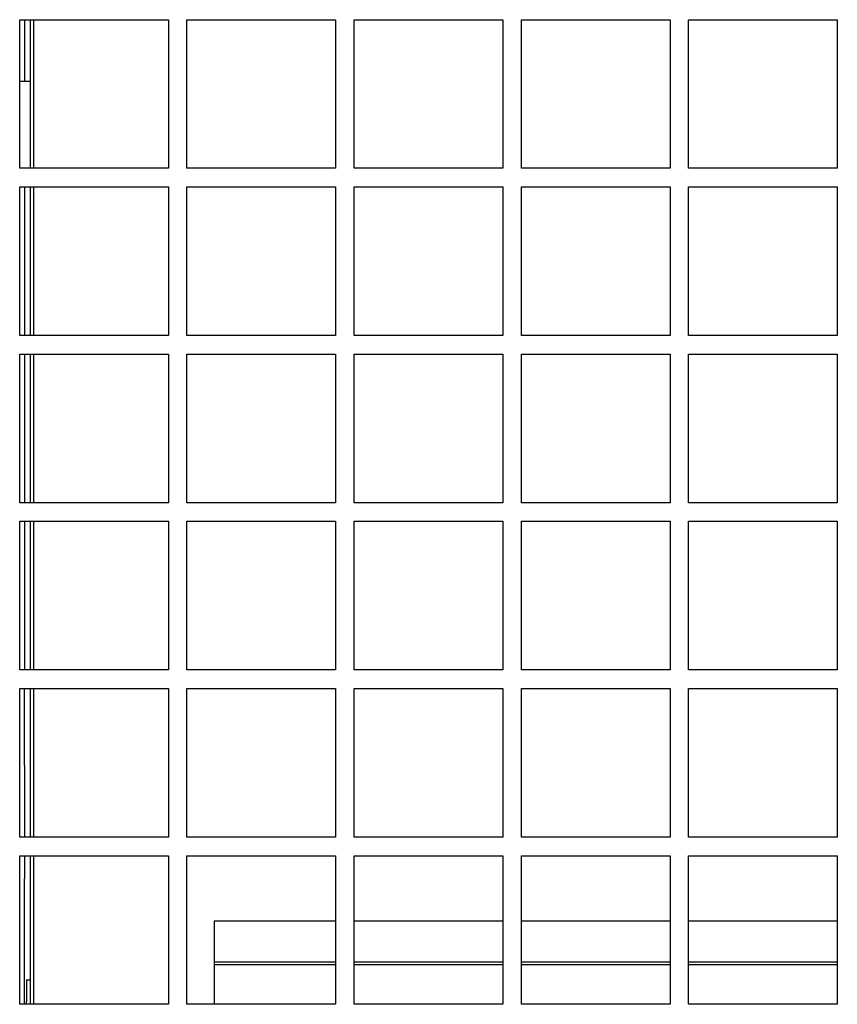
# Model space of a CAD drawing. Units: inches. Extents: x 1 to 296, y 0 to 210.
# Drawn here: x 96 to 101, y 120 to 126 of the extents above; entities that cross this region are included whole.
import ezdxf

# ---------------------------------------------------------------- set-up
doc = ezdxf.new("R2010")
doc.units = ezdxf.units.IN
doc.header["$MEASUREMENT"] = 0
doc.layers.add('Calque 1', color=7, linetype='Continuous')

# ---------------------------------------------------------------- blocks, each defined once
blk = doc.blocks.new('block 4665')
at = {"layer": 'Calque 1', "color": 7, "lineweight": 25}
blk.add_lwpolyline([(95.927, 120.6704), (95.927, 119.6741)], dxfattribs=at)
blk = doc.blocks.new('block 4666')
at = {"layer": 'Calque 1', "color": 7, "lineweight": 25}
blk.add_lwpolyline([(95.927, 121.7913), (95.927, 120.7949)], dxfattribs=at)
blk = doc.blocks.new('block 4667')
at = {"layer": 'Calque 1', "color": 7, "lineweight": 25}
blk.add_lwpolyline([(95.927, 122.9121), (95.927, 121.9158)], dxfattribs=at)
blk = doc.blocks.new('block 4668')
at = {"layer": 'Calque 1', "color": 7, "lineweight": 25}
blk.add_lwpolyline([(95.927, 124.033), (95.927, 123.0367)], dxfattribs=at)
blk = doc.blocks.new('block 4669')
at = {"layer": 'Calque 1', "color": 7, "lineweight": 25}
blk.add_lwpolyline([(95.927, 125.1263), (95.927, 124.1575)], dxfattribs=at)
blk = doc.blocks.new('block 4670')
at = {"layer": 'Calque 1', "color": 7, "lineweight": 25}
blk.add_lwpolyline([(95.927, 125.1539), (95.927, 125.1263)], dxfattribs=at)
blk = doc.blocks.new('block 4671')
at = {"layer": 'Calque 1', "color": 7, "lineweight": 25}
blk.add_lwpolyline([(95.927, 126.2747), (95.927, 125.2784)], dxfattribs=at)
blk = doc.blocks.new('block 4673')
at = {"layer": 'Calque 1', "color": 7, "lineweight": 25}
blk.add_lwpolyline([(95.9518, 124.1575), (95.9518, 125.1263)], dxfattribs=at)
blk = doc.blocks.new('block 4674')
at = {"layer": 'Calque 1', "color": 7, "lineweight": 25}
blk.add_lwpolyline([(95.9518, 123.0367), (95.9518, 124.033)], dxfattribs=at)
blk = doc.blocks.new('block 4675')
at = {"layer": 'Calque 1', "color": 7, "lineweight": 25}
blk.add_lwpolyline([(95.9518, 121.9158), (95.9518, 122.9121)], dxfattribs=at)
blk = doc.blocks.new('block 4676')
at = {"layer": 'Calque 1', "color": 7, "lineweight": 25}
blk.add_lwpolyline([(95.9518, 120.7949), (95.9518, 121.7913)], dxfattribs=at)
blk = doc.blocks.new('block 4677')
at = {"layer": 'Calque 1', "color": 7, "lineweight": 25}
blk.add_lwpolyline([(95.9518, 119.6741), (95.9518, 120.6704)], dxfattribs=at)
blk = doc.blocks.new('block 4681')
at = {"layer": 'Calque 1', "color": 7, "lineweight": 25}
blk.add_lwpolyline([(95.9518, 125.2784), (95.9518, 126.2747)], dxfattribs=at)
blk = doc.blocks.new('block 4682')
at = {"layer": 'Calque 1', "color": 7, "lineweight": 25}
blk.add_lwpolyline([(95.9518, 125.1263), (95.9518, 125.1539)], dxfattribs=at)
blk = doc.blocks.new('block 4730')
at = {"layer": 'Calque 1', "color": 7, "lineweight": 25}
blk.add_lwpolyline([(95.927, 125.8611), (95.8573, 125.8611)], dxfattribs=at)
blk = doc.blocks.new('block 4763')
at = {"layer": 'Calque 1', "color": 7, "lineweight": 25}
blk.add_lwpolyline([(97.16, 120.2306), (97.16, 120.2208)], dxfattribs=at)
blk = doc.blocks.new('block 4784')
at = {"layer": 'Calque 1', "color": 7, "lineweight": 25}
blk.add_lwpolyline([(101.337, 120.2306), (100.3407, 120.2306)], dxfattribs=at)
blk = doc.blocks.new('block 4785')
at = {"layer": 'Calque 1', "color": 7, "lineweight": 25}
blk.add_lwpolyline([(100.2162, 120.2306), (99.2198, 120.2306)], dxfattribs=at)
blk = doc.blocks.new('block 4786')
at = {"layer": 'Calque 1', "color": 7, "lineweight": 25}
blk.add_lwpolyline([(99.0953, 120.2306), (98.099, 120.2306)], dxfattribs=at)
blk = doc.blocks.new('block 4787')
at = {"layer": 'Calque 1', "color": 7, "lineweight": 25}
blk.add_lwpolyline([(97.9744, 120.2306), (97.16, 120.2306)], dxfattribs=at)
blk = doc.blocks.new('block 4788')
at = {"layer": 'Calque 1', "color": 7, "lineweight": 25}
blk.add_lwpolyline([(97.16, 120.2208), (97.16, 119.9557)], dxfattribs=at)
blk = doc.blocks.new('block 4808')
at = {"layer": 'Calque 1', "color": 7, "lineweight": 25}
blk.add_lwpolyline([(101.337, 119.9557), (100.3407, 119.9557)], dxfattribs=at)
blk = doc.blocks.new('block 4809')
at = {"layer": 'Calque 1', "color": 7, "lineweight": 25}
blk.add_lwpolyline([(100.2162, 119.9557), (99.2198, 119.9557)], dxfattribs=at)
blk = doc.blocks.new('block 4810')
at = {"layer": 'Calque 1', "color": 7, "lineweight": 25}
blk.add_lwpolyline([(99.0953, 119.9557), (98.099, 119.9557)], dxfattribs=at)
blk = doc.blocks.new('block 4811')
at = {"layer": 'Calque 1', "color": 7, "lineweight": 25}
blk.add_lwpolyline([(97.9744, 119.9557), (97.16, 119.9557)], dxfattribs=at)
blk = doc.blocks.new('block 4813')
at = {"layer": 'Calque 1', "color": 7, "lineweight": 25}
blk.add_lwpolyline([(97.16, 119.9557), (97.16, 119.9397)], dxfattribs=at)
blk = doc.blocks.new('block 4833')
at = {"layer": 'Calque 1', "color": 7, "lineweight": 25}
blk.add_lwpolyline([(101.337, 119.9397), (100.3407, 119.9397)], dxfattribs=at)
blk = doc.blocks.new('block 4834')
at = {"layer": 'Calque 1', "color": 7, "lineweight": 25}
blk.add_lwpolyline([(100.2162, 119.9397), (99.2198, 119.9397)], dxfattribs=at)
blk = doc.blocks.new('block 4835')
at = {"layer": 'Calque 1', "color": 7, "lineweight": 25}
blk.add_lwpolyline([(99.0953, 119.9397), (98.099, 119.9397)], dxfattribs=at)
blk = doc.blocks.new('block 4836')
at = {"layer": 'Calque 1', "color": 7, "lineweight": 25}
blk.add_lwpolyline([(97.9744, 119.9397), (97.16, 119.9397)], dxfattribs=at)
blk = doc.blocks.new('block 4888')
at = {"layer": 'Calque 1', "color": 7, "lineweight": 25}
blk.add_lwpolyline([(97.16, 119.9397), (97.16, 119.6741)], dxfattribs=at)
blk = doc.blocks.new('block 4896')
at = {"layer": 'Calque 1', "color": 7, "lineweight": 25}
blk.add_lwpolyline([(95.8896, 119.6749), (95.8896, 119.6741)], dxfattribs=at)
blk = doc.blocks.new('block 4898')
at = {"layer": 'Calque 1', "color": 7, "lineweight": 25}
blk.add_lwpolyline([(95.8896, 119.6749), (95.8896, 120.5171)], dxfattribs=at)
blk = doc.blocks.new('block 4899')
at = {"layer": 'Calque 1', "color": 7, "lineweight": 25}
blk.add_lwpolyline([(95.8896, 121.2757), (95.8896, 120.7949)], dxfattribs=at)
blk = doc.blocks.new('block 4900')
at = {"layer": 'Calque 1', "color": 7, "lineweight": 25}
blk.add_lwpolyline([(95.8896, 120.6704), (95.8896, 120.5171)], dxfattribs=at)
blk = doc.blocks.new('block 4901')
at = {"layer": 'Calque 1', "color": 7, "lineweight": 25}
blk.add_lwpolyline([(95.8896, 121.2757), (95.8896, 121.7913)], dxfattribs=at)
blk = doc.blocks.new('block 4902')
at = {"layer": 'Calque 1', "color": 7, "lineweight": 25}
blk.add_lwpolyline([(95.8896, 123.212), (95.8896, 123.0367)], dxfattribs=at)
blk = doc.blocks.new('block 4903')
at = {"layer": 'Calque 1', "color": 7, "lineweight": 25}
blk.add_lwpolyline([(95.8896, 122.9121), (95.8896, 121.9158)], dxfattribs=at)
blk = doc.blocks.new('block 4904')
at = {"layer": 'Calque 1', "color": 7, "lineweight": 25}
blk.add_lwpolyline([(95.8896, 123.839), (95.8896, 123.212)], dxfattribs=at)
blk = doc.blocks.new('block 4906')
at = {"layer": 'Calque 1', "color": 7, "lineweight": 25}
blk.add_lwpolyline([(95.8896, 126.2747), (95.8896, 125.8611)], dxfattribs=at)
blk = doc.blocks.new('block 4907')
at = {"layer": 'Calque 1', "color": 7, "lineweight": 25}
blk.add_lwpolyline([(95.8896, 125.1539), (95.8896, 124.1575)], dxfattribs=at)
blk = doc.blocks.new('block 4908')
at = {"layer": 'Calque 1', "color": 7, "lineweight": 25}
blk.add_lwpolyline([(95.8896, 124.033), (95.8896, 123.839)], dxfattribs=at)
blk = doc.blocks.new('block 6113')
at = {"layer": 'Calque 1', "color": 7, "lineweight": 25}
blk.add_lwpolyline([(95.8573, 125.2784), (95.8573, 126.2747)], dxfattribs=at)
blk = doc.blocks.new('block 6114')
at = {"layer": 'Calque 1', "color": 7, "lineweight": 25}
blk.add_lwpolyline([(96.8536, 125.2784), (95.8573, 125.2784)], dxfattribs=at)
blk = doc.blocks.new('block 6115')
at = {"layer": 'Calque 1', "color": 7, "lineweight": 25}
blk.add_lwpolyline([(96.8536, 126.2747), (96.8536, 125.2784)], dxfattribs=at)
blk = doc.blocks.new('block 6116')
at = {"layer": 'Calque 1', "color": 7, "lineweight": 25}
blk.add_lwpolyline([(95.8573, 126.2747), (96.8536, 126.2747)], dxfattribs=at)
blk = doc.blocks.new('block 6117')
at = {"layer": 'Calque 1', "color": 7, "lineweight": 25}
blk.add_lwpolyline([(96.9781, 125.2784), (96.9781, 126.2747)], dxfattribs=at)
blk = doc.blocks.new('block 6118')
at = {"layer": 'Calque 1', "color": 7, "lineweight": 25}
blk.add_lwpolyline([(97.9744, 125.2784), (96.9781, 125.2784)], dxfattribs=at)
blk = doc.blocks.new('block 6119')
at = {"layer": 'Calque 1', "color": 7, "lineweight": 25}
blk.add_lwpolyline([(97.9744, 126.2747), (97.9744, 125.2784)], dxfattribs=at)
blk = doc.blocks.new('block 6120')
at = {"layer": 'Calque 1', "color": 7, "lineweight": 25}
blk.add_lwpolyline([(96.9781, 126.2747), (97.9744, 126.2747)], dxfattribs=at)
blk = doc.blocks.new('block 6121')
at = {"layer": 'Calque 1', "color": 7, "lineweight": 25}
blk.add_lwpolyline([(98.099, 125.2784), (98.099, 126.2747)], dxfattribs=at)
blk = doc.blocks.new('block 6122')
at = {"layer": 'Calque 1', "color": 7, "lineweight": 25}
blk.add_lwpolyline([(99.0953, 125.2784), (98.099, 125.2784)], dxfattribs=at)
blk = doc.blocks.new('block 6123')
at = {"layer": 'Calque 1', "color": 7, "lineweight": 25}
blk.add_lwpolyline([(99.0953, 126.2747), (99.0953, 125.2784)], dxfattribs=at)
blk = doc.blocks.new('block 6124')
at = {"layer": 'Calque 1', "color": 7, "lineweight": 25}
blk.add_lwpolyline([(98.099, 126.2747), (99.0953, 126.2747)], dxfattribs=at)
blk = doc.blocks.new('block 6125')
at = {"layer": 'Calque 1', "color": 7, "lineweight": 25}
blk.add_lwpolyline([(99.2198, 125.2784), (99.2198, 126.2747)], dxfattribs=at)
blk = doc.blocks.new('block 6126')
at = {"layer": 'Calque 1', "color": 7, "lineweight": 25}
blk.add_lwpolyline([(100.2162, 125.2784), (99.2198, 125.2784)], dxfattribs=at)
blk = doc.blocks.new('block 6127')
at = {"layer": 'Calque 1', "color": 7, "lineweight": 25}
blk.add_lwpolyline([(100.2162, 126.2747), (100.2162, 125.2784)], dxfattribs=at)
blk = doc.blocks.new('block 6128')
at = {"layer": 'Calque 1', "color": 7, "lineweight": 25}
blk.add_lwpolyline([(99.2198, 126.2747), (100.2162, 126.2747)], dxfattribs=at)
blk = doc.blocks.new('block 6129')
at = {"layer": 'Calque 1', "color": 7, "lineweight": 25}
blk.add_lwpolyline([(100.3407, 125.2784), (100.3407, 126.2747)], dxfattribs=at)
blk = doc.blocks.new('block 6130')
at = {"layer": 'Calque 1', "color": 7, "lineweight": 25}
blk.add_lwpolyline([(101.337, 125.2784), (100.3407, 125.2784)], dxfattribs=at)
blk = doc.blocks.new('block 6131')
at = {"layer": 'Calque 1', "color": 7, "lineweight": 25}
blk.add_lwpolyline([(101.337, 126.2747), (101.337, 125.2784)], dxfattribs=at)
blk = doc.blocks.new('block 6132')
at = {"layer": 'Calque 1', "color": 7, "lineweight": 25}
blk.add_lwpolyline([(100.3407, 126.2747), (101.337, 126.2747)], dxfattribs=at)
blk = doc.blocks.new('block 6173')
at = {"layer": 'Calque 1', "color": 7, "lineweight": 25}
blk.add_lwpolyline([(95.8573, 124.1575), (95.8573, 125.1539)], dxfattribs=at)
blk = doc.blocks.new('block 6174')
at = {"layer": 'Calque 1', "color": 7, "lineweight": 25}
blk.add_lwpolyline([(96.8536, 124.1575), (95.8573, 124.1575)], dxfattribs=at)
blk = doc.blocks.new('block 6175')
at = {"layer": 'Calque 1', "color": 7, "lineweight": 25}
blk.add_lwpolyline([(96.8536, 125.1539), (96.8536, 124.1575)], dxfattribs=at)
blk = doc.blocks.new('block 6176')
at = {"layer": 'Calque 1', "color": 7, "lineweight": 25}
blk.add_lwpolyline([(95.8573, 125.1539), (96.8536, 125.1539)], dxfattribs=at)
blk = doc.blocks.new('block 6177')
at = {"layer": 'Calque 1', "color": 7, "lineweight": 25}
blk.add_lwpolyline([(96.9781, 124.1575), (96.9781, 125.1539)], dxfattribs=at)
blk = doc.blocks.new('block 6178')
at = {"layer": 'Calque 1', "color": 7, "lineweight": 25}
blk.add_lwpolyline([(97.9744, 124.1575), (96.9781, 124.1575)], dxfattribs=at)
blk = doc.blocks.new('block 6179')
at = {"layer": 'Calque 1', "color": 7, "lineweight": 25}
blk.add_lwpolyline([(97.9744, 125.1539), (97.9744, 124.1575)], dxfattribs=at)
blk = doc.blocks.new('block 6180')
at = {"layer": 'Calque 1', "color": 7, "lineweight": 25}
blk.add_lwpolyline([(96.9781, 125.1539), (97.9744, 125.1539)], dxfattribs=at)
blk = doc.blocks.new('block 6181')
at = {"layer": 'Calque 1', "color": 7, "lineweight": 25}
blk.add_lwpolyline([(98.099, 124.1575), (98.099, 125.1539)], dxfattribs=at)
blk = doc.blocks.new('block 6182')
at = {"layer": 'Calque 1', "color": 7, "lineweight": 25}
blk.add_lwpolyline([(99.0953, 124.1575), (98.099, 124.1575)], dxfattribs=at)
blk = doc.blocks.new('block 6183')
at = {"layer": 'Calque 1', "color": 7, "lineweight": 25}
blk.add_lwpolyline([(99.0953, 125.1539), (99.0953, 124.1575)], dxfattribs=at)
blk = doc.blocks.new('block 6184')
at = {"layer": 'Calque 1', "color": 7, "lineweight": 25}
blk.add_lwpolyline([(98.099, 125.1539), (99.0953, 125.1539)], dxfattribs=at)
blk = doc.blocks.new('block 6185')
at = {"layer": 'Calque 1', "color": 7, "lineweight": 25}
blk.add_lwpolyline([(99.2198, 124.1575), (99.2198, 125.1539)], dxfattribs=at)
blk = doc.blocks.new('block 6186')
at = {"layer": 'Calque 1', "color": 7, "lineweight": 25}
blk.add_lwpolyline([(100.2162, 124.1575), (99.2198, 124.1575)], dxfattribs=at)
blk = doc.blocks.new('block 6187')
at = {"layer": 'Calque 1', "color": 7, "lineweight": 25}
blk.add_lwpolyline([(100.2162, 125.1539), (100.2162, 124.1575)], dxfattribs=at)
blk = doc.blocks.new('block 6188')
at = {"layer": 'Calque 1', "color": 7, "lineweight": 25}
blk.add_lwpolyline([(99.2198, 125.1539), (100.2162, 125.1539)], dxfattribs=at)
blk = doc.blocks.new('block 6189')
at = {"layer": 'Calque 1', "color": 7, "lineweight": 25}
blk.add_lwpolyline([(100.3407, 124.1575), (100.3407, 125.1539)], dxfattribs=at)
blk = doc.blocks.new('block 6190')
at = {"layer": 'Calque 1', "color": 7, "lineweight": 25}
blk.add_lwpolyline([(101.337, 124.1575), (100.3407, 124.1575)], dxfattribs=at)
blk = doc.blocks.new('block 6191')
at = {"layer": 'Calque 1', "color": 7, "lineweight": 25}
blk.add_lwpolyline([(101.337, 125.1539), (101.337, 124.1575)], dxfattribs=at)
blk = doc.blocks.new('block 6192')
at = {"layer": 'Calque 1', "color": 7, "lineweight": 25}
blk.add_lwpolyline([(100.3407, 125.1539), (101.337, 125.1539)], dxfattribs=at)
blk = doc.blocks.new('block 6233')
at = {"layer": 'Calque 1', "color": 7, "lineweight": 25}
blk.add_lwpolyline([(95.8573, 123.0367), (95.8573, 124.033)], dxfattribs=at)
blk = doc.blocks.new('block 6234')
at = {"layer": 'Calque 1', "color": 7, "lineweight": 25}
blk.add_lwpolyline([(96.8536, 123.0367), (95.8573, 123.0367)], dxfattribs=at)
blk = doc.blocks.new('block 6235')
at = {"layer": 'Calque 1', "color": 7, "lineweight": 25}
blk.add_lwpolyline([(96.8536, 124.033), (96.8536, 123.0367)], dxfattribs=at)
blk = doc.blocks.new('block 6236')
at = {"layer": 'Calque 1', "color": 7, "lineweight": 25}
blk.add_lwpolyline([(95.8573, 124.033), (96.8536, 124.033)], dxfattribs=at)
blk = doc.blocks.new('block 6237')
at = {"layer": 'Calque 1', "color": 7, "lineweight": 25}
blk.add_lwpolyline([(96.9781, 123.0367), (96.9781, 124.033)], dxfattribs=at)
blk = doc.blocks.new('block 6238')
at = {"layer": 'Calque 1', "color": 7, "lineweight": 25}
blk.add_lwpolyline([(97.9744, 123.0367), (96.9781, 123.0367)], dxfattribs=at)
blk = doc.blocks.new('block 6239')
at = {"layer": 'Calque 1', "color": 7, "lineweight": 25}
blk.add_lwpolyline([(97.9744, 124.033), (97.9744, 123.0367)], dxfattribs=at)
blk = doc.blocks.new('block 6240')
at = {"layer": 'Calque 1', "color": 7, "lineweight": 25}
blk.add_lwpolyline([(96.9781, 124.033), (97.9744, 124.033)], dxfattribs=at)
blk = doc.blocks.new('block 6241')
at = {"layer": 'Calque 1', "color": 7, "lineweight": 25}
blk.add_lwpolyline([(98.099, 123.0367), (98.099, 124.033)], dxfattribs=at)
blk = doc.blocks.new('block 6242')
at = {"layer": 'Calque 1', "color": 7, "lineweight": 25}
blk.add_lwpolyline([(99.0953, 123.0367), (98.099, 123.0367)], dxfattribs=at)
blk = doc.blocks.new('block 6243')
at = {"layer": 'Calque 1', "color": 7, "lineweight": 25}
blk.add_lwpolyline([(99.0953, 124.033), (99.0953, 123.0367)], dxfattribs=at)
blk = doc.blocks.new('block 6244')
at = {"layer": 'Calque 1', "color": 7, "lineweight": 25}
blk.add_lwpolyline([(98.099, 124.033), (99.0953, 124.033)], dxfattribs=at)
blk = doc.blocks.new('block 6245')
at = {"layer": 'Calque 1', "color": 7, "lineweight": 25}
blk.add_lwpolyline([(99.2198, 123.0367), (99.2198, 124.033)], dxfattribs=at)
blk = doc.blocks.new('block 6246')
at = {"layer": 'Calque 1', "color": 7, "lineweight": 25}
blk.add_lwpolyline([(100.2162, 123.0367), (99.2198, 123.0367)], dxfattribs=at)
blk = doc.blocks.new('block 6247')
at = {"layer": 'Calque 1', "color": 7, "lineweight": 25}
blk.add_lwpolyline([(100.2162, 124.033), (100.2162, 123.0367)], dxfattribs=at)
blk = doc.blocks.new('block 6248')
at = {"layer": 'Calque 1', "color": 7, "lineweight": 25}
blk.add_lwpolyline([(99.2198, 124.033), (100.2162, 124.033)], dxfattribs=at)
blk = doc.blocks.new('block 6249')
at = {"layer": 'Calque 1', "color": 7, "lineweight": 25}
blk.add_lwpolyline([(100.3407, 123.0367), (100.3407, 124.033)], dxfattribs=at)
blk = doc.blocks.new('block 6250')
at = {"layer": 'Calque 1', "color": 7, "lineweight": 25}
blk.add_lwpolyline([(101.337, 123.0367), (100.3407, 123.0367)], dxfattribs=at)
blk = doc.blocks.new('block 6251')
at = {"layer": 'Calque 1', "color": 7, "lineweight": 25}
blk.add_lwpolyline([(101.337, 124.033), (101.337, 123.0367)], dxfattribs=at)
blk = doc.blocks.new('block 6252')
at = {"layer": 'Calque 1', "color": 7, "lineweight": 25}
blk.add_lwpolyline([(100.3407, 124.033), (101.337, 124.033)], dxfattribs=at)
blk = doc.blocks.new('block 6293')
at = {"layer": 'Calque 1', "color": 7, "lineweight": 25}
blk.add_lwpolyline([(95.8573, 121.9158), (95.8573, 122.9121)], dxfattribs=at)
blk = doc.blocks.new('block 6294')
at = {"layer": 'Calque 1', "color": 7, "lineweight": 25}
blk.add_lwpolyline([(96.8536, 121.9158), (95.8573, 121.9158)], dxfattribs=at)
blk = doc.blocks.new('block 6295')
at = {"layer": 'Calque 1', "color": 7, "lineweight": 25}
blk.add_lwpolyline([(96.8536, 122.9121), (96.8536, 121.9158)], dxfattribs=at)
blk = doc.blocks.new('block 6296')
at = {"layer": 'Calque 1', "color": 7, "lineweight": 25}
blk.add_lwpolyline([(95.8573, 122.9121), (96.8536, 122.9121)], dxfattribs=at)
blk = doc.blocks.new('block 6297')
at = {"layer": 'Calque 1', "color": 7, "lineweight": 25}
blk.add_lwpolyline([(96.9781, 121.9158), (96.9781, 122.9121)], dxfattribs=at)
blk = doc.blocks.new('block 6298')
at = {"layer": 'Calque 1', "color": 7, "lineweight": 25}
blk.add_lwpolyline([(97.9744, 121.9158), (96.9781, 121.9158)], dxfattribs=at)
blk = doc.blocks.new('block 6299')
at = {"layer": 'Calque 1', "color": 7, "lineweight": 25}
blk.add_lwpolyline([(97.9744, 122.9121), (97.9744, 121.9158)], dxfattribs=at)
blk = doc.blocks.new('block 6300')
at = {"layer": 'Calque 1', "color": 7, "lineweight": 25}
blk.add_lwpolyline([(96.9781, 122.9121), (97.9744, 122.9121)], dxfattribs=at)
blk = doc.blocks.new('block 6301')
at = {"layer": 'Calque 1', "color": 7, "lineweight": 25}
blk.add_lwpolyline([(98.099, 121.9158), (98.099, 122.9121)], dxfattribs=at)
blk = doc.blocks.new('block 6302')
at = {"layer": 'Calque 1', "color": 7, "lineweight": 25}
blk.add_lwpolyline([(99.0953, 121.9158), (98.099, 121.9158)], dxfattribs=at)
blk = doc.blocks.new('block 6303')
at = {"layer": 'Calque 1', "color": 7, "lineweight": 25}
blk.add_lwpolyline([(99.0953, 122.9121), (99.0953, 121.9158)], dxfattribs=at)
blk = doc.blocks.new('block 6304')
at = {"layer": 'Calque 1', "color": 7, "lineweight": 25}
blk.add_lwpolyline([(98.099, 122.9121), (99.0953, 122.9121)], dxfattribs=at)
blk = doc.blocks.new('block 6305')
at = {"layer": 'Calque 1', "color": 7, "lineweight": 25}
blk.add_lwpolyline([(99.2198, 121.9158), (99.2198, 122.9121)], dxfattribs=at)
blk = doc.blocks.new('block 6306')
at = {"layer": 'Calque 1', "color": 7, "lineweight": 25}
blk.add_lwpolyline([(100.2162, 121.9158), (99.2198, 121.9158)], dxfattribs=at)
blk = doc.blocks.new('block 6307')
at = {"layer": 'Calque 1', "color": 7, "lineweight": 25}
blk.add_lwpolyline([(100.2162, 122.9121), (100.2162, 121.9158)], dxfattribs=at)
blk = doc.blocks.new('block 6308')
at = {"layer": 'Calque 1', "color": 7, "lineweight": 25}
blk.add_lwpolyline([(99.2198, 122.9121), (100.2162, 122.9121)], dxfattribs=at)
blk = doc.blocks.new('block 6309')
at = {"layer": 'Calque 1', "color": 7, "lineweight": 25}
blk.add_lwpolyline([(100.3407, 121.9158), (100.3407, 122.9121)], dxfattribs=at)
blk = doc.blocks.new('block 6310')
at = {"layer": 'Calque 1', "color": 7, "lineweight": 25}
blk.add_lwpolyline([(101.337, 121.9158), (100.3407, 121.9158)], dxfattribs=at)
blk = doc.blocks.new('block 6311')
at = {"layer": 'Calque 1', "color": 7, "lineweight": 25}
blk.add_lwpolyline([(101.337, 122.9121), (101.337, 121.9158)], dxfattribs=at)
blk = doc.blocks.new('block 6312')
at = {"layer": 'Calque 1', "color": 7, "lineweight": 25}
blk.add_lwpolyline([(100.3407, 122.9121), (101.337, 122.9121)], dxfattribs=at)
blk = doc.blocks.new('block 6353')
at = {"layer": 'Calque 1', "color": 7, "lineweight": 25}
blk.add_lwpolyline([(95.8573, 120.7949), (95.8573, 121.7913)], dxfattribs=at)
blk = doc.blocks.new('block 6354')
at = {"layer": 'Calque 1', "color": 7, "lineweight": 25}
blk.add_lwpolyline([(96.8536, 120.7949), (95.8573, 120.7949)], dxfattribs=at)
blk = doc.blocks.new('block 6355')
at = {"layer": 'Calque 1', "color": 7, "lineweight": 25}
blk.add_lwpolyline([(96.8536, 121.7913), (96.8536, 120.7949)], dxfattribs=at)
blk = doc.blocks.new('block 6356')
at = {"layer": 'Calque 1', "color": 7, "lineweight": 25}
blk.add_lwpolyline([(95.8573, 121.7913), (96.8536, 121.7913)], dxfattribs=at)
blk = doc.blocks.new('block 6357')
at = {"layer": 'Calque 1', "color": 7, "lineweight": 25}
blk.add_lwpolyline([(96.9781, 120.7949), (96.9781, 121.7913)], dxfattribs=at)
blk = doc.blocks.new('block 6358')
at = {"layer": 'Calque 1', "color": 7, "lineweight": 25}
blk.add_lwpolyline([(97.9744, 120.7949), (96.9781, 120.7949)], dxfattribs=at)
blk = doc.blocks.new('block 6359')
at = {"layer": 'Calque 1', "color": 7, "lineweight": 25}
blk.add_lwpolyline([(97.9744, 121.7913), (97.9744, 120.7949)], dxfattribs=at)
blk = doc.blocks.new('block 6360')
at = {"layer": 'Calque 1', "color": 7, "lineweight": 25}
blk.add_lwpolyline([(96.9781, 121.7913), (97.9744, 121.7913)], dxfattribs=at)
blk = doc.blocks.new('block 6361')
at = {"layer": 'Calque 1', "color": 7, "lineweight": 25}
blk.add_lwpolyline([(98.099, 120.7949), (98.099, 121.7913)], dxfattribs=at)
blk = doc.blocks.new('block 6362')
at = {"layer": 'Calque 1', "color": 7, "lineweight": 25}
blk.add_lwpolyline([(99.0953, 120.7949), (98.099, 120.7949)], dxfattribs=at)
blk = doc.blocks.new('block 6363')
at = {"layer": 'Calque 1', "color": 7, "lineweight": 25}
blk.add_lwpolyline([(99.0953, 121.7913), (99.0953, 120.7949)], dxfattribs=at)
blk = doc.blocks.new('block 6364')
at = {"layer": 'Calque 1', "color": 7, "lineweight": 25}
blk.add_lwpolyline([(98.099, 121.7913), (99.0953, 121.7913)], dxfattribs=at)
blk = doc.blocks.new('block 6365')
at = {"layer": 'Calque 1', "color": 7, "lineweight": 25}
blk.add_lwpolyline([(99.2198, 120.7949), (99.2198, 121.7913)], dxfattribs=at)
blk = doc.blocks.new('block 6366')
at = {"layer": 'Calque 1', "color": 7, "lineweight": 25}
blk.add_lwpolyline([(100.2162, 120.7949), (99.2198, 120.7949)], dxfattribs=at)
blk = doc.blocks.new('block 6367')
at = {"layer": 'Calque 1', "color": 7, "lineweight": 25}
blk.add_lwpolyline([(100.2162, 121.7913), (100.2162, 120.7949)], dxfattribs=at)
blk = doc.blocks.new('block 6368')
at = {"layer": 'Calque 1', "color": 7, "lineweight": 25}
blk.add_lwpolyline([(99.2198, 121.7913), (100.2162, 121.7913)], dxfattribs=at)
blk = doc.blocks.new('block 6369')
at = {"layer": 'Calque 1', "color": 7, "lineweight": 25}
blk.add_lwpolyline([(100.3407, 120.7949), (100.3407, 121.7913)], dxfattribs=at)
blk = doc.blocks.new('block 6370')
at = {"layer": 'Calque 1', "color": 7, "lineweight": 25}
blk.add_lwpolyline([(101.337, 120.7949), (100.3407, 120.7949)], dxfattribs=at)
blk = doc.blocks.new('block 6371')
at = {"layer": 'Calque 1', "color": 7, "lineweight": 25}
blk.add_lwpolyline([(101.337, 121.7913), (101.337, 120.7949)], dxfattribs=at)
blk = doc.blocks.new('block 6372')
at = {"layer": 'Calque 1', "color": 7, "lineweight": 25}
blk.add_lwpolyline([(100.3407, 121.7913), (101.337, 121.7913)], dxfattribs=at)
blk = doc.blocks.new('block 6413')
at = {"layer": 'Calque 1', "color": 7, "lineweight": 25}
blk.add_lwpolyline([(95.8573, 119.6741), (95.8573, 120.6704)], dxfattribs=at)
blk = doc.blocks.new('block 6414')
at = {"layer": 'Calque 1', "color": 7, "lineweight": 25}
blk.add_lwpolyline([(96.8536, 119.6741), (95.8573, 119.6741)], dxfattribs=at)
blk = doc.blocks.new('block 6415')
at = {"layer": 'Calque 1', "color": 7, "lineweight": 25}
blk.add_lwpolyline([(96.8536, 120.6704), (96.8536, 119.6741)], dxfattribs=at)
blk = doc.blocks.new('block 6416')
at = {"layer": 'Calque 1', "color": 7, "lineweight": 25}
blk.add_lwpolyline([(95.8573, 120.6704), (96.8536, 120.6704)], dxfattribs=at)
blk = doc.blocks.new('block 6417')
at = {"layer": 'Calque 1', "color": 7, "lineweight": 25}
blk.add_lwpolyline([(96.9781, 119.6741), (96.9781, 120.6704)], dxfattribs=at)
blk = doc.blocks.new('block 6418')
at = {"layer": 'Calque 1', "color": 7, "lineweight": 25}
blk.add_lwpolyline([(97.9744, 119.6741), (96.9781, 119.6741)], dxfattribs=at)
blk = doc.blocks.new('block 6419')
at = {"layer": 'Calque 1', "color": 7, "lineweight": 25}
blk.add_lwpolyline([(97.9744, 120.6704), (97.9744, 119.6741)], dxfattribs=at)
blk = doc.blocks.new('block 6420')
at = {"layer": 'Calque 1', "color": 7, "lineweight": 25}
blk.add_lwpolyline([(96.9781, 120.6704), (97.9744, 120.6704)], dxfattribs=at)
blk = doc.blocks.new('block 6421')
at = {"layer": 'Calque 1', "color": 7, "lineweight": 25}
blk.add_lwpolyline([(98.099, 119.6741), (98.099, 120.6704)], dxfattribs=at)
blk = doc.blocks.new('block 6422')
at = {"layer": 'Calque 1', "color": 7, "lineweight": 25}
blk.add_lwpolyline([(99.0953, 119.6741), (98.099, 119.6741)], dxfattribs=at)
blk = doc.blocks.new('block 6423')
at = {"layer": 'Calque 1', "color": 7, "lineweight": 25}
blk.add_lwpolyline([(99.0953, 120.6704), (99.0953, 119.6741)], dxfattribs=at)
blk = doc.blocks.new('block 6424')
at = {"layer": 'Calque 1', "color": 7, "lineweight": 25}
blk.add_lwpolyline([(98.099, 120.6704), (99.0953, 120.6704)], dxfattribs=at)
blk = doc.blocks.new('block 6425')
at = {"layer": 'Calque 1', "color": 7, "lineweight": 25}
blk.add_lwpolyline([(99.2198, 119.6741), (99.2198, 120.6704)], dxfattribs=at)
blk = doc.blocks.new('block 6426')
at = {"layer": 'Calque 1', "color": 7, "lineweight": 25}
blk.add_lwpolyline([(100.2162, 119.6741), (99.2198, 119.6741)], dxfattribs=at)
blk = doc.blocks.new('block 6427')
at = {"layer": 'Calque 1', "color": 7, "lineweight": 25}
blk.add_lwpolyline([(100.2162, 120.6704), (100.2162, 119.6741)], dxfattribs=at)
blk = doc.blocks.new('block 6428')
at = {"layer": 'Calque 1', "color": 7, "lineweight": 25}
blk.add_lwpolyline([(99.2198, 120.6704), (100.2162, 120.6704)], dxfattribs=at)
blk = doc.blocks.new('block 6429')
at = {"layer": 'Calque 1', "color": 7, "lineweight": 25}
blk.add_lwpolyline([(100.3407, 119.6741), (100.3407, 120.6704)], dxfattribs=at)
blk = doc.blocks.new('block 6430')
at = {"layer": 'Calque 1', "color": 7, "lineweight": 25}
blk.add_lwpolyline([(101.337, 119.6741), (100.3407, 119.6741)], dxfattribs=at)
blk = doc.blocks.new('block 6431')
at = {"layer": 'Calque 1', "color": 7, "lineweight": 25}
blk.add_lwpolyline([(101.337, 120.6704), (101.337, 119.6741)], dxfattribs=at)
blk = doc.blocks.new('block 6432')
at = {"layer": 'Calque 1', "color": 7, "lineweight": 25}
blk.add_lwpolyline([(100.3407, 120.6704), (101.337, 120.6704)], dxfattribs=at)
blk = doc.blocks.new('block 7509')
at = {"layer": 'Calque 1', "color": 7, "lineweight": 25}
blk.add_lwpolyline([(95.902, 119.6741), (95.902, 119.6913)], dxfattribs=at)
blk = doc.blocks.new('block 7511')
at = {"layer": 'Calque 1', "color": 7, "lineweight": 25}
blk.add_lwpolyline([(95.902, 119.8379), (95.902, 119.6913)], dxfattribs=at)
blk = doc.blocks.new('block 7512')
at = {"layer": 'Calque 1', "color": 7, "lineweight": 25}
blk.add_lwpolyline([(95.902, 119.8379), (95.927, 119.8379)], dxfattribs=at)
blk = doc.blocks.new('block 2')
at = {"layer": 'Calque 1'}
for name in ['block 6113', 'block 6116', 'block 4906', 'block 4671', 'block 4681', 'block 6115', 'block 6117', 'block 6120', 'block 6119', 'block 6121', 'block 6124', 'block 6123', 'block 6125', 'block 6128', 'block 6127', 'block 6129', 'block 6132', 'block 6131', 'block 4730', 'block 6114', 'block 6118', 'block 6122', 'block 6126', 'block 6130', 'block 6173', 'block 6176', 'block 4907', 'block 4670', 'block 4682', 'block 6175', 'block 6177', 'block 6180', 'block 6179', 'block 6181', 'block 6184', 'block 6183', 'block 6185', 'block 6188', 'block 6187', 'block 6189', 'block 6192', 'block 6191', 'block 4669', 'block 4673', 'block 6174', 'block 6178', 'block 6182', 'block 6186', 'block 6190', 'block 6233', 'block 6236', 'block 4908', 'block 4668', 'block 4674', 'block 6235', 'block 6237', 'block 6240', 'block 6239', 'block 6241', 'block 6244', 'block 6243', 'block 6245', 'block 6248', 'block 6247', 'block 6249', 'block 6252', 'block 6251', 'block 4904', 'block 4902', 'block 6234', 'block 6238', 'block 6242', 'block 6246', 'block 6250', 'block 6293', 'block 6296', 'block 4903', 'block 4667', 'block 4675', 'block 6295', 'block 6297', 'block 6300', 'block 6299', 'block 6301', 'block 6304', 'block 6303', 'block 6305', 'block 6308', 'block 6307', 'block 6309', 'block 6312', 'block 6311', 'block 6294', 'block 6298', 'block 6302', 'block 6306', 'block 6310', 'block 6353', 'block 6356', 'block 4901', 'block 4666', 'block 4676', 'block 6355', 'block 6357', 'block 6360', 'block 6359', 'block 6361', 'block 6364', 'block 6363', 'block 6365', 'block 6368', 'block 6367', 'block 6369', 'block 6372', 'block 6371', 'block 4899', 'block 6354', 'block 6358', 'block 6362', 'block 6366', 'block 6370', 'block 6413', 'block 6416', 'block 4900', 'block 4665', 'block 4677', 'block 6415', 'block 6417', 'block 6420', 'block 6419', 'block 6421', 'block 6424', 'block 6423', 'block 6425', 'block 6428', 'block 6427', 'block 6429', 'block 6432', 'block 6431', 'block 4898', 'block 4763', 'block 4787', 'block 4788', 'block 4786', 'block 4785', 'block 4784', 'block 4811', 'block 4813', 'block 4836', 'block 4888', 'block 4810', 'block 4835', 'block 4809', 'block 4834', 'block 4808', 'block 4833', 'block 7511', 'block 7512', 'block 6414', 'block 4896', 'block 7509', 'block 6418', 'block 6422', 'block 6426', 'block 6430']:
    blk.add_blockref(name, (0, 0), dxfattribs=at)

msp = doc.modelspace()

# ---------------------------------------------------------------- block references
at = {"layer": 'Calque 1'}
msp.add_blockref('block 2', (0, 0), dxfattribs=at)

doc.saveas('drawing.dxf')
